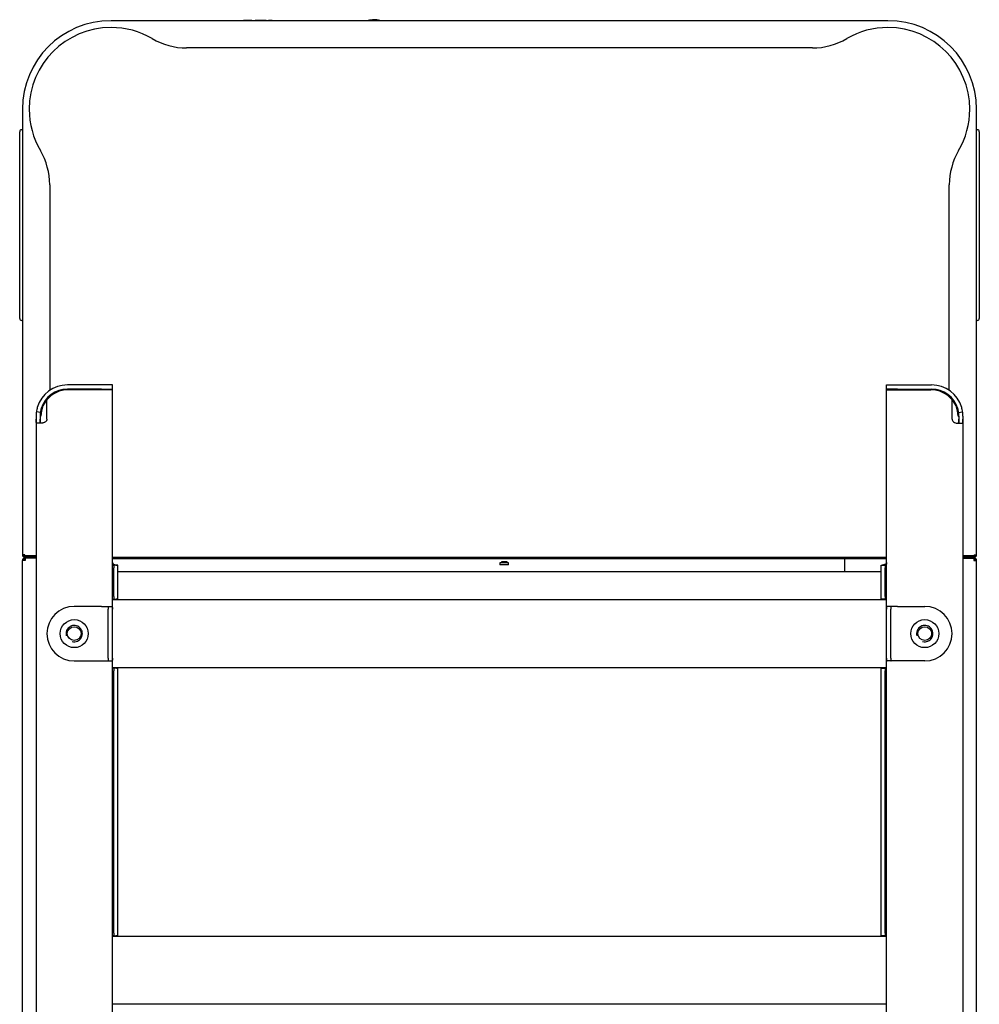
# Model space of a CAD drawing. Units: millimetres. Extents: x 775 to 9250, y 536 to 8600.
# Drawn here: x 4904 to 5608, y 5036 to 5758 of the extents above; entities that cross this region are included whole.
import ezdxf

# ---------------------------------------------------------------- set-up
doc = ezdxf.new("R2010")
doc.units = ezdxf.units.MM
for name, color, linetype in [('530650283-C_FLOO', 7, 'Continuous'), ('530650538-A_PLIN', 7, 'Continuous'), ('530650539-A_PLIN', 7, 'Continuous'), ('530650540-A_PLIN', 7, 'Continuous'), ('530650564-A_PLIN', 7, 'Continuous'), ('530650565-A_PLIN', 7, 'Continuous'), ('533901695-A_LMS_', 7, 'Continuous'), ('533925010-A_PUSH', 7, 'Continuous'), ('Default', 7, 'Continuous'), ('DUMMY_563404155-', 7, 'Continuous'), ('M12_HANK_BUSH', 7, 'Continuous')]:
    doc.layers.add(name, color=color, linetype=linetype)

# ---------------------------------------------------------------- blocks, each defined once
blk = doc.blocks.new('SE4')
at = {"layer": '530650283-C_FLOO', "color": 7, "linetype": 'Continuous'}
blk.add_line((4975.88, 5353.29), (5535.88, 5353.29), dxfattribs=at)
at = {"layer": '530650538-A_PLIN', "color": 7, "linetype": 'Continuous'}
for p, q in [((5539.88, 5487.29), (5539.88, 5490.29)), ((5539.88, 5490.29), (5547.88, 5490.29)), ((5547.88, 5487.29), (5539.88, 5487.29)), ((5539.88, 5325.79), (5539.88, 5486.79)), ((5539.88, 5486.79), (5547.88, 5486.79)), ((5547.88, 5490.29), (5572.88, 5490.29)), ((5547.88, 5487.29), (5572.88, 5487.29)), ((5547.88, 5486.79), (5572.38, 5486.79)), ((5587.88, 5465.29), (5587.88, 5479.43)), ((5592.68, 5470.14), (5595.65, 5470.57)), ((5592.88, 5467.29), (5592.88, 5465.29)), ((5595.88, 5467.29), (5595.88, 5465.29)), ((5595.88, 5465.29), (5595.88, 4679.29)), ((5591.72, 5462.29), (5594.9, 5462.29)), ((5539.88, 5289.79), (5539.88, 5325.79)), ((5547.88, 5327.79), (5540.32, 5327.79)), ((5542.88, 5289.79), (5542.88, 5325.79)), ((5547.88, 5327.79), (5567.88, 5327.79)), ((5539.88, 4751.79), (5539.88, 5289.79)), ((5547.88, 5287.79), (5540.32, 5287.79)), ((5567.88, 5287.79), (5547.88, 5287.79))]:
    blk.add_line(p, q, dxfattribs=at)
for centre, radius, start, end in [((5572.38, 5466.79), 20, 39.19497, 90), ((5572.88, 5467.29), 23, 16.37802, 90), ((5572.88, 5467.29), 20, 16.37802, 90), ((5572.88, 5467.29), 20, 8.18901, 16.37802), ((5572.88, 5467.29), 20, 0, 8.18901), ((5572.88, 5467.29), 23, 8.18901, 16.37802), ((5572.88, 5467.29), 23, 0, 8.18901), ((5567.88, 5307.79), 20, 0, 90), ((5567.88, 5307.79), 20, 270, 0)]:
    blk.add_arc(centre, radius, start, end, dxfattribs=at)
for points, knots in [([(5587.88, 5465.29), (5587.88, 5464.9), (5587.99, 5464.51), (5588.39, 5463.78), (5588.69, 5463.45), (5589.42, 5462.89), (5589.86, 5462.67), (5590.78, 5462.37), (5591.26, 5462.29), (5591.72, 5462.29)], [0, 0, 0, 0, 0.25, 0.25, 0.5, 0.5, 0.75, 0.75, 1, 1, 1, 1]), ([(5592.27, 5462.29), (5592.29, 5462.29), (5592.34, 5462.29), (5592.4, 5462.31), (5592.46, 5462.33), (5592.51, 5462.37), (5592.56, 5462.41), (5592.6, 5462.46), (5592.65, 5462.52), (5592.68, 5462.59), (5592.72, 5462.67), (5592.75, 5462.75), (5592.77, 5462.84), (5592.79, 5462.95), (5592.81, 5463.05), (5592.84, 5463.27), (5592.87, 5463.62), (5592.88, 5464.05), (5592.88, 5464.42), (5592.88, 5464.71), (5592.88, 5465), (5592.88, 5465.19), (5592.88, 5465.29)], [0, 0, 0, 0, 0.032449, 0.064941, 0.097523, 0.130235, 0.163114, 0.1962, 0.229528, 0.263129, 0.29703, 0.331249, 0.365804, 0.400705, 0.435962, 0.471581, 0.59886, 0.730034, 0.796856, 0.864247, 0.932025, 1, 1, 1, 1]), ([(5594.9, 5462.29), (5595.15, 5462.29), (5595.36, 5462.37), (5595.65, 5462.67), (5595.74, 5462.89), (5595.85, 5463.45), (5595.87, 5463.78), (5595.88, 5464.51), (5595.88, 5464.9), (5595.88, 5465.29)], [0, 0, 0, 0, 0.25, 0.25, 0.5, 0.5, 0.75, 0.75, 1, 1, 1, 1]), ([(5540.32, 5327.79), (5540.21, 5327.79), (5540.12, 5327.74), (5539.99, 5327.54), (5539.94, 5327.39), (5539.9, 5327.02), (5539.89, 5326.8), (5539.88, 5326.32), (5539.88, 5326.05), (5539.88, 5325.79)], [0, 0, 0, 0, 0.25, 0.25, 0.5, 0.5, 0.75, 0.75, 1, 1, 1, 1]), ([(5543.16, 5327.79), (5543.15, 5327.79), (5543.12, 5327.79), (5543.09, 5327.77), (5543.05, 5327.75), (5543.03, 5327.71), (5543, 5327.67), (5542.98, 5327.61), (5542.96, 5327.55), (5542.94, 5327.48), (5542.93, 5327.39), (5542.92, 5327.3), (5542.9, 5327.15), (5542.89, 5326.91), (5542.88, 5326.6), (5542.88, 5326.31), (5542.88, 5326.05), (5542.88, 5325.88), (5542.88, 5325.79)], [0, 0, 0, 0, 0.041304, 0.082699, 0.124275, 0.166112, 0.208288, 0.250877, 0.293934, 0.337507, 0.381626, 0.426313, 0.471583, 0.598879, 0.730067, 0.819286, 0.909412, 1, 1, 1, 1]), ([(5539.88, 5289.79), (5539.88, 5289.53), (5539.88, 5289.27), (5539.89, 5288.78), (5539.9, 5288.56), (5539.94, 5288.19), (5539.99, 5288.04), (5540.12, 5287.84), (5540.21, 5287.79), (5540.32, 5287.79)], [0, 0, 0, 0, 0.25, 0.25, 0.5, 0.5, 0.75, 0.75, 1, 1, 1, 1]), ([(5542.88, 5289.79), (5542.88, 5289.74), (5542.88, 5289.64), (5542.88, 5289.48), (5542.88, 5289.33), (5542.88, 5289.17), (5542.88, 5289.03), (5542.89, 5288.88), (5542.89, 5288.75), (5542.89, 5288.62), (5542.9, 5288.49), (5542.91, 5288.32), (5542.93, 5288.12), (5542.98, 5287.95), (5543.03, 5287.86), (5543.09, 5287.8), (5543.14, 5287.8), (5543.16, 5287.79)], [0, 0, 0, 0, 0.05441, 0.108718, 0.162827, 0.216641, 0.270068, 0.323022, 0.375435, 0.42725, 0.478416, 0.528897, 0.651833, 0.770603, 0.847956, 0.924256, 1, 1, 1, 1])]:
    blk.add_open_spline(points, degree=3, knots=knots, dxfattribs=at)
at = {"layer": '530650539-A_PLIN', "color": 7, "linetype": 'Continuous'}
for p, q in [((4963.88, 5490.29), (4938.88, 5490.29)), ((4963.88, 5487.29), (4938.88, 5487.29)), ((4963.88, 5486.79), (4939.38, 5486.79)), ((4971.88, 5490.29), (4963.88, 5490.29)), ((4963.88, 5487.29), (4971.88, 5487.29)), ((4971.88, 5486.79), (4963.88, 5486.79)), ((4971.88, 5487.29), (4971.88, 5490.29)), ((4971.88, 5325.79), (4971.88, 5486.79)), ((4923.88, 5465.29), (4923.88, 5479.43)), ((4919.09, 5470.14), (4916.12, 5470.57)), ((4915.88, 5467.29), (4915.88, 5465.29)), ((4915.88, 5465.29), (4915.88, 4679.29)), ((4918.88, 5467.29), (4918.88, 5465.29)), ((4920.04, 5462.29), (4916.87, 5462.29)), ((4963.88, 5327.79), (4943.88, 5327.79)), ((4963.88, 5327.79), (4971.44, 5327.79)), ((4968.88, 5289.79), (4968.88, 5325.79)), ((4971.88, 5289.79), (4971.88, 5325.79)), ((4971.88, 4751.79), (4971.88, 5289.79)), ((4943.88, 5287.79), (4963.88, 5287.79)), ((4963.88, 5287.79), (4971.44, 5287.79))]:
    blk.add_line(p, q, dxfattribs=at)
for centre, radius, start, end in [((4938.88, 5467.29), 23, 90, 163.62198), ((4938.88, 5467.29), 20, 90, 163.62198), ((4939.38, 5466.79), 20, 90, 140.80503), ((4938.88, 5467.29), 23, 171.81099, 180), ((4938.88, 5467.29), 23, 163.62198, 171.81099), ((4938.88, 5467.29), 20, 171.81099, 180), ((4938.88, 5467.29), 20, 163.62198, 171.81099), ((4943.88, 5307.79), 20, 90, 180), ((4943.88, 5307.79), 20, 180, 270)]:
    blk.add_arc(centre, radius, start, end, dxfattribs=at)
for points, knots in [([(4916.87, 5462.29), (4916.83, 5462.29), (4916.77, 5462.29), (4916.67, 5462.31), (4916.59, 5462.33), (4916.5, 5462.36), (4916.43, 5462.39), (4916.36, 5462.44), (4916.29, 5462.49), (4916.23, 5462.55), (4916.18, 5462.62), (4916.13, 5462.69), (4916.09, 5462.77), (4916.05, 5462.86), (4916.02, 5462.96), (4915.99, 5463.06), (4915.95, 5463.26), (4915.91, 5463.6), (4915.89, 5464.04), (4915.88, 5464.42), (4915.88, 5464.7), (4915.88, 5465), (4915.88, 5465.19), (4915.88, 5465.29)], [0, 0, 0, 0, 0.03794, 0.075833, 0.113636, 0.151305, 0.188795, 0.226064, 0.263072, 0.299777, 0.336142, 0.372136, 0.407733, 0.442905, 0.477628, 0.511882, 0.545651, 0.667648, 0.782936, 0.838508, 0.892983, 0.946691, 1, 1, 1, 1]), ([(4919.5, 5462.29), (4919.34, 5462.29), (4919.21, 5462.37), (4919.03, 5462.67), (4918.97, 5462.89), (4918.9, 5463.45), (4918.89, 5463.78), (4918.88, 5464.51), (4918.88, 5464.9), (4918.88, 5465.29)], [0, 0, 0, 0, 0.25, 0.25, 0.5, 0.5, 0.75, 0.75, 1, 1, 1, 1]), ([(4923.88, 5465.29), (4923.88, 5465.24), (4923.88, 5465.14), (4923.86, 5465), (4923.84, 5464.85), (4923.81, 5464.71), (4923.76, 5464.56), (4923.71, 5464.42), (4923.65, 5464.28), (4923.58, 5464.14), (4923.5, 5464.01), (4923.41, 5463.88), (4923.31, 5463.75), (4923.21, 5463.62), (4923.1, 5463.5), (4922.98, 5463.39), (4922.85, 5463.28), (4922.57, 5463.06), (4922.11, 5462.77), (4921.56, 5462.55), (4921.1, 5462.42), (4920.74, 5462.35), (4920.39, 5462.3), (4920.16, 5462.29), (4920.04, 5462.29)], [0, 0, 0, 0, 0.026641, 0.053332, 0.080123, 0.107061, 0.134192, 0.161556, 0.189195, 0.217147, 0.245445, 0.274114, 0.303177, 0.332649, 0.362543, 0.392868, 0.42363, 0.454832, 0.583721, 0.718635, 0.787957, 0.858147, 0.928924, 1, 1, 1, 1]), ([(4968.61, 5327.79), (4968.68, 5327.79), (4968.74, 5327.74), (4968.82, 5327.54), (4968.84, 5327.39), (4968.87, 5327.02), (4968.88, 5326.8), (4968.88, 5326.32), (4968.88, 5326.05), (4968.88, 5325.79)], [0, 0, 0, 0, 0.25, 0.25, 0.5, 0.5, 0.75, 0.75, 1, 1, 1, 1]), ([(4971.44, 5327.79), (4971.46, 5327.79), (4971.5, 5327.79), (4971.55, 5327.78), (4971.6, 5327.76), (4971.64, 5327.73), (4971.68, 5327.69), (4971.71, 5327.64), (4971.74, 5327.59), (4971.77, 5327.53), (4971.8, 5327.46), (4971.81, 5327.38), (4971.83, 5327.3), (4971.85, 5327.15), (4971.87, 5326.92), (4971.88, 5326.63), (4971.88, 5326.38), (4971.88, 5326.18), (4971.88, 5325.99), (4971.88, 5325.86), (4971.88, 5325.79)], [0, 0, 0, 0, 0.047419, 0.094747, 0.1419, 0.188792, 0.235338, 0.28146, 0.327078, 0.372129, 0.416558, 0.460314, 0.503352, 0.545637, 0.667642, 0.782933, 0.838506, 0.892981, 0.94669, 1, 1, 1, 1]), ([(4968.88, 5289.79), (4968.88, 5289.53), (4968.88, 5289.27), (4968.88, 5288.78), (4968.87, 5288.56), (4968.84, 5288.19), (4968.82, 5288.04), (4968.74, 5287.84), (4968.68, 5287.79), (4968.61, 5287.79)], [0, 0, 0, 0, 0.25, 0.25, 0.5, 0.5, 0.75, 0.75, 1, 1, 1, 1]), ([(4971.88, 5289.79), (4971.88, 5289.75), (4971.88, 5289.67), (4971.88, 5289.55), (4971.88, 5289.43), (4971.88, 5289.31), (4971.88, 5289.2), (4971.88, 5289.08), (4971.88, 5288.97), (4971.88, 5288.86), (4971.87, 5288.76), (4971.87, 5288.65), (4971.86, 5288.56), (4971.85, 5288.46), (4971.84, 5288.31), (4971.8, 5288.11), (4971.73, 5287.95), (4971.64, 5287.85), (4971.55, 5287.8), (4971.48, 5287.8), (4971.44, 5287.79)], [0, 0, 0, 0, 0.032792, 0.065678, 0.09875, 0.132091, 0.165783, 0.199899, 0.234509, 0.269669, 0.305419, 0.341791, 0.378807, 0.41648, 0.45482, 0.583727, 0.718668, 0.811292, 0.905295, 1, 1, 1, 1])]:
    blk.add_open_spline(points, degree=3, knots=knots, dxfattribs=at)
at = {"layer": '530650540-A_PLIN', "color": 7, "linetype": 'Continuous'}
for p, q in [((4971.88, 5332.79), (5539.88, 5332.79)), ((5539.88, 5282.79), (4971.88, 5282.79)), ((4971.88, 5085.79), (5539.88, 5085.79)), ((5539.88, 5035.79), (4971.88, 5035.79))]:
    blk.add_line(p, q, dxfattribs=at)
at = {"layer": '530650564-A_PLIN', "color": 7, "linetype": 'Continuous'}
for p, q in [((5539.88, 5486.79), (5539.88, 5487.29)), ((5549.88, 5487.29), (5549.88, 5486.79)), ((5592.38, 5467.29), (5592.88, 5467.29)), ((5592.88, 5465.29), (5592.88, 5462.29)), ((5535.88, 5358.04), (5538.88, 5358.04)), ((5535.88, 5356.04), (5535.88, 5358.04)), ((5535.88, 5335.04), (5535.88, 5356.04)), ((5538.88, 5358.04), (5539.04, 5358.04)), ((5538.88, 5358.04), (5538.88, 5356.04)), ((5538.88, 5335.04), (5538.88, 5356.04)), ((5535.88, 5333.04), (5535.88, 5335.04)), ((5538.88, 5333.04), (5535.88, 5333.04)), ((5538.88, 5335.04), (5538.88, 5333.04)), ((5539.04, 5333.04), (5538.88, 5333.04)), ((5535.88, 5280.54), (5535.88, 5282.54)), ((5535.88, 5282.54), (5538.88, 5282.54)), ((5538.88, 5282.54), (5539.04, 5282.54)), ((5538.88, 5282.54), (5538.88, 5280.54)), ((5535.88, 5088.04), (5535.88, 5280.54)), ((5538.88, 5088.04), (5538.88, 5280.54)), ((5535.88, 5086.04), (5535.88, 5088.04)), ((5538.88, 5088.04), (5538.88, 5086.04)), ((5538.88, 5086.04), (5535.88, 5086.04)), ((5539.04, 5086.04), (5538.88, 5086.04))]:
    blk.add_line(p, q, dxfattribs=at)
blk.add_arc((5572.88, 5467.29), 19.5, 0, 90, dxfattribs=at)
for points, knots in [([(5539.88, 5360.04), (5539.88, 5359.91), (5539.86, 5359.78), (5539.75, 5359.52), (5539.68, 5359.4), (5539.38, 5359.03), (5539.08, 5358.81), (5538.54, 5358.54), (5538.35, 5358.45), (5537.96, 5358.31), (5537.75, 5358.24), (5537.36, 5358.14), (5537.17, 5358.11), (5536.81, 5358.06), (5536.65, 5358.04), (5536.51, 5358.04)], [0, 0, 0, 0, 0.125, 0.125, 0.25, 0.25, 0.5, 0.5, 0.625, 0.625, 0.75, 0.75, 0.875, 0.875, 1, 1, 1, 1]), ([(5539.88, 5360.04), (5539.88, 5359.98), (5539.88, 5359.85), (5539.86, 5359.65), (5539.84, 5359.46), (5539.81, 5359.28), (5539.77, 5359.1), (5539.72, 5358.93), (5539.66, 5358.78), (5539.58, 5358.59), (5539.46, 5358.38), (5539.32, 5358.21), (5539.21, 5358.11), (5539.12, 5358.05), (5539.06, 5358.05), (5539.04, 5358.04)], [0, 0, 0, 0, 0.080939, 0.161296, 0.240507, 0.318014, 0.393279, 0.465842, 0.535294, 0.601264, 0.721589, 0.826259, 0.888224, 0.945429, 1, 1, 1, 1]), ([(5536.51, 5333.04), (5536.65, 5333.04), (5536.81, 5333.03), (5537.17, 5332.98), (5537.36, 5332.94), (5537.66, 5332.86), (5537.76, 5332.83), (5537.87, 5332.8)], [0, 0, 0, 0, 0.125, 0.125, 0.25, 0.25, 0.3149468, 0.3149468, 0.3149468, 0.3149468]), ([(5539.04, 5333.04), (5539.05, 5333.04), (5539.07, 5333.04), (5539.12, 5333.03), (5539.16, 5333), (5539.21, 5332.97), (5539.25, 5332.94), (5539.3, 5332.89), (5539.35, 5332.84), (5539.37, 5332.81), (5539.38, 5332.8)], [0, 0, 0, 0, 0.0271703, 0.0546836, 0.0828591, 0.1119809, 0.1422952, 0.1740106, 0.2072903, 0.2294981, 0.2294981, 0.2294981, 0.2294981]), ([(5537.87, 5282.78), (5537.76, 5282.75), (5537.66, 5282.72), (5537.36, 5282.64), (5537.17, 5282.61), (5536.81, 5282.56), (5536.65, 5282.54), (5536.51, 5282.54)], [0.6850532, 0.6850532, 0.6850532, 0.6850532, 0.75, 0.75, 0.875, 0.875, 1, 1, 1, 1]), ([(5539.38, 5282.79), (5539.36, 5282.75), (5539.3, 5282.69), (5539.21, 5282.61), (5539.12, 5282.55), (5539.06, 5282.55), (5539.04, 5282.54)], [0.7708056, 0.7708056, 0.7708056, 0.7708056, 0.8262589, 0.8882237, 0.9454293, 1, 1, 1, 1]), ([(5536.51, 5086.04), (5536.65, 5086.04), (5536.81, 5086.03), (5537.17, 5085.98), (5537.36, 5085.94), (5537.66, 5085.86), (5537.76, 5085.83), (5537.87, 5085.8)], [0, 0, 0, 0, 0.125, 0.125, 0.25, 0.25, 0.3149468, 0.3149468, 0.3149468, 0.3149468]), ([(5539.04, 5086.04), (5539.05, 5086.04), (5539.07, 5086.04), (5539.12, 5086.03), (5539.16, 5086), (5539.21, 5085.97), (5539.25, 5085.94), (5539.3, 5085.89), (5539.35, 5085.84), (5539.37, 5085.81), (5539.38, 5085.8)], [0, 0, 0, 0, 0.0271703, 0.0546836, 0.0828591, 0.1119809, 0.1422952, 0.1740106, 0.2072903, 0.2294981, 0.2294981, 0.2294981, 0.2294981])]:
    blk.add_open_spline(points, degree=3, knots=knots, dxfattribs=at)
at = {"layer": '530650565-A_PLIN', "color": 7, "linetype": 'Continuous'}
for p, q in [((4961.88, 5487.29), (4961.88, 5486.79)), ((4971.88, 5486.79), (4971.88, 5487.29)), ((4919.38, 5467.29), (4918.88, 5467.29)), ((4918.88, 5465.29), (4918.88, 5462.29)), ((4972.88, 5358.04), (4972.73, 5358.04)), ((4975.88, 5358.04), (4972.88, 5358.04)), ((4972.88, 5358.04), (4972.88, 5356.04)), ((4972.88, 5335.04), (4972.88, 5356.04)), ((4975.88, 5356.04), (4975.88, 5358.04)), ((4975.88, 5335.04), (4975.88, 5356.04)), ((4972.73, 5333.04), (4972.88, 5333.04)), ((4972.88, 5335.04), (4972.88, 5333.04)), ((4972.88, 5333.04), (4975.88, 5333.04)), ((4975.88, 5333.04), (4975.88, 5335.04)), ((4972.88, 5282.54), (4972.73, 5282.54)), ((4972.88, 5282.54), (4972.88, 5280.54)), ((4975.88, 5282.54), (4972.88, 5282.54)), ((4975.88, 5280.54), (4975.88, 5282.54)), ((4972.88, 5088.04), (4972.88, 5280.54)), ((4975.88, 5088.04), (4975.88, 5280.54)), ((4972.88, 5088.04), (4972.88, 5086.04)), ((4975.88, 5086.04), (4975.88, 5088.04)), ((4972.73, 5086.04), (4972.88, 5086.04)), ((4972.88, 5086.04), (4975.88, 5086.04))]:
    blk.add_line(p, q, dxfattribs=at)
blk.add_arc((4938.89, 5467.29), 19.5, 90, 180, dxfattribs=at)
for points, knots in [([(4971.88, 5360.04), (4971.88, 5360.01), (4971.89, 5359.94), (4971.9, 5359.85), (4971.92, 5359.75), (4971.96, 5359.65), (4972, 5359.55), (4972.06, 5359.46), (4972.12, 5359.37), (4972.19, 5359.27), (4972.27, 5359.19), (4972.36, 5359.1), (4972.45, 5359.01), (4972.56, 5358.93), (4972.67, 5358.85), (4972.79, 5358.77), (4972.91, 5358.7), (4973.09, 5358.6), (4973.32, 5358.49), (4973.62, 5358.37), (4973.91, 5358.27), (4974.19, 5358.2), (4974.45, 5358.14), (4974.67, 5358.1), (4974.89, 5358.06), (4975.08, 5358.05), (4975.2, 5358.04), (4975.26, 5358.04)], [0, 0, 0, 0, 0.020214, 0.040577, 0.06123, 0.082306, 0.103923, 0.12619, 0.149201, 0.173039, 0.197771, 0.223441, 0.250078, 0.277699, 0.306314, 0.335923, 0.366521, 0.398097, 0.464066, 0.533547, 0.606165, 0.681505, 0.74344, 0.806544, 0.870533, 0.935116, 1, 1, 1, 1]), ([(4971.88, 5360.04), (4971.88, 5359.91), (4971.89, 5359.78), (4971.91, 5359.52), (4971.93, 5359.4), (4972.01, 5359.03), (4972.08, 5358.81), (4972.22, 5358.54), (4972.27, 5358.45), (4972.36, 5358.31), (4972.41, 5358.24), (4972.51, 5358.14), (4972.56, 5358.11), (4972.65, 5358.06), (4972.69, 5358.04), (4972.73, 5358.04)], [0, 0, 0, 0, 0.125, 0.125, 0.25, 0.25, 0.5, 0.5, 0.625, 0.625, 0.75, 0.75, 0.875, 0.875, 1, 1, 1, 1]), ([(4972.73, 5333.04), (4972.69, 5333.04), (4972.65, 5333.03), (4972.56, 5332.98), (4972.51, 5332.94), (4972.44, 5332.86), (4972.41, 5332.83), (4972.38, 5332.8)], [0, 0, 0, 0, 0.125, 0.125, 0.25, 0.25, 0.3183835, 0.3183835, 0.3183835, 0.3183835]), ([(4975.26, 5333.04), (4975.22, 5333.04), (4975.15, 5333.04), (4975.03, 5333.03), (4974.91, 5333.02), (4974.78, 5333), (4974.64, 5332.98), (4974.5, 5332.96), (4974.36, 5332.93), (4974.21, 5332.89), (4974.06, 5332.85), (4973.96, 5332.82), (4973.9, 5332.8), (4973.9, 5332.8)], [0, 0, 0, 0, 0.0405989, 0.0811228, 0.1215001, 0.1616595, 0.2015296, 0.2410397, 0.28012, 0.3187017, 0.3567161, 0.3941026, 0.396995, 0.396995, 0.396995, 0.396995]), ([(4972.38, 5282.79), (4972.41, 5282.75), (4972.44, 5282.72), (4972.51, 5282.64), (4972.56, 5282.61), (4972.65, 5282.56), (4972.69, 5282.54), (4972.73, 5282.54)], [0.6816165, 0.6816165, 0.6816165, 0.6816165, 0.75, 0.75, 0.875, 0.875, 1, 1, 1, 1]), ([(4973.9, 5282.78), (4973.9, 5282.78), (4974.01, 5282.75), (4974.19, 5282.7), (4974.45, 5282.64), (4974.67, 5282.6), (4974.89, 5282.56), (4975.08, 5282.55), (4975.2, 5282.54), (4975.26, 5282.54)], [0.6032746, 0.6032746, 0.6032746, 0.6032746, 0.6061646, 0.6815055, 0.7434402, 0.8065445, 0.8705332, 0.9351159, 1, 1, 1, 1]), ([(4972.73, 5086.04), (4972.69, 5086.04), (4972.65, 5086.03), (4972.56, 5085.98), (4972.51, 5085.94), (4972.44, 5085.86), (4972.41, 5085.83), (4972.38, 5085.8)], [0, 0, 0, 0, 0.125, 0.125, 0.25, 0.25, 0.3183835, 0.3183835, 0.3183835, 0.3183835]), ([(4975.26, 5086.04), (4975.22, 5086.04), (4975.15, 5086.04), (4975.03, 5086.03), (4974.91, 5086.02), (4974.78, 5086), (4974.64, 5085.98), (4974.5, 5085.96), (4974.36, 5085.93), (4974.21, 5085.89), (4974.06, 5085.85), (4973.96, 5085.82), (4973.9, 5085.8), (4973.9, 5085.8)], [0, 0, 0, 0, 0.0405989, 0.0811228, 0.1215001, 0.1616595, 0.2015296, 0.2410397, 0.28012, 0.3187017, 0.3567161, 0.3941026, 0.396995, 0.396995, 0.396995, 0.396995])]:
    blk.add_open_spline(points, degree=3, knots=knots, dxfattribs=at)
at = {"layer": '533901695-A_LMS_', "color": 7, "linetype": 'Continuous'}
for p, q in [((5069.39, 5757.73), (5068.16, 5757.73)), ((5073.11, 5757.73), (5069.39, 5757.73)), ((5080.15, 5757.73), (5076.64, 5757.73)), ((5084.63, 5757.73), (5080.09, 5757.73)), ((5087.75, 5757.73), (5086.85, 5757.73)), ((5087.79, 5757.73), (5087.75, 5757.73))]:
    blk.add_line(p, q, dxfattribs=at)
for points, knots in [([(5074.14, 5757.65), (5073.83, 5757.69), (5073.51, 5757.72), (5073.19, 5757.73), (5073.17, 5757.73)], [0.5089179, 0.5089179, 0.5089179, 0.5089179, 0.6435154, 0.652043, 0.652043, 0.652043, 0.652043]), ([(5076.33, 5757.66), (5076.35, 5757.67), (5076.47, 5757.7), (5076.58, 5757.72), (5076.67, 5757.73)], [0.75026926, 0.75026926, 0.75026926, 0.75026926, 0.76028764, 0.81638707, 0.81638707, 0.81638707, 0.81638707]), ([(5085.45, 5757.63), (5085.54, 5757.65), (5085.72, 5757.67), (5085.99, 5757.69), (5086.34, 5757.72), (5086.61, 5757.73), (5086.78, 5757.73)], [0.73600554, 0.73600554, 0.73600554, 0.73600554, 0.75295384, 0.76980225, 0.78798313, 0.82027587, 0.82027587, 0.82027587, 0.82027587])]:
    blk.add_open_spline(points, degree=3, knots=knots, dxfattribs=at)
for points in [[(5087.62, 5757.73), (5087.2, 5757.72), (5086.78, 5757.68), (5086.34, 5757.61)], [(5089.19, 5757.61), (5088.69, 5757.7), (5088.23, 5757.74), (5087.79, 5757.73)]]:
    blk.add_open_spline(points, degree=3, dxfattribs=at)
at = {"layer": '533925010-A_PUSH', "color": 7, "linetype": 'Continuous'}
for points in [[(5163.89, 5758.29), (5162.3, 5758.22), (5160.84, 5757.99), (5159.51, 5757.61)], [(5168.09, 5757.66), (5166.65, 5758.11), (5165.25, 5758.32), (5163.89, 5758.29)]]:
    blk.add_open_spline(points, degree=3, dxfattribs=at)
at = {"layer": 'DUMMY_563404155-', "color": 7, "linetype": 'Continuous'}
for p, q in [((5540.88, 5757.59), (4970.88, 5757.59)), ((5485.43, 5737.59), (5026.34, 5737.59)), ((4905.88, 5692.59), (4905.88, 5365.59)), ((5605.88, 5365.59), (5605.88, 5692.59)), ((4903.88, 5674.59), (4903.88, 5676.09)), ((4903.88, 5540.59), (4903.88, 5674.59)), ((4905.38, 5677.59), (4905.88, 5677.59)), ((5605.88, 5677.59), (5606.38, 5677.59)), ((5607.88, 5676.09), (5607.88, 5674.59)), ((5607.88, 5674.59), (5607.88, 5540.59)), ((4925.88, 5637.14), (4925.88, 5486.27)), ((5585.88, 5486.27), (5585.88, 5637.14)), ((4903.88, 5539.09), (4903.88, 5540.59)), ((4905.88, 5537.59), (4905.38, 5537.59)), ((5606.38, 5537.59), (5605.88, 5537.59)), ((5607.88, 5540.59), (5607.88, 5539.09)), ((4925.88, 5482.49), (4925.88, 5481.82)), ((5585.88, 5481.82), (5585.88, 5482.49)), ((4907.68, 5365.59), (4905.88, 5365.59)), ((4905.88, 4680.19), (4905.88, 5361.39)), ((4907.78, 5361.39), (4905.88, 5361.39)), ((4907.68, 5364.79), (4907.68, 5365.59)), ((4915.88, 5364.79), (4907.68, 5364.79)), ((4915.88, 5364.69), (4907.68, 5364.69)), ((4907.68, 5364.69), (4907.68, 5363.79)), ((4915.88, 5363.79), (4907.68, 5363.79)), ((4915.88, 5363.29), (4907.78, 5363.29)), ((4907.78, 5363.29), (4907.78, 5361.39)), ((4907.88, 5364.79), (4907.88, 5364.69)), ((5539.88, 5363.69), (4971.88, 5363.69)), ((5539.88, 5362.79), (4971.88, 5362.79)), ((5508.88, 5362.79), (5508.88, 5353.29)), ((5604.08, 5364.79), (5595.88, 5364.79)), ((5604.08, 5364.69), (5595.88, 5364.69)), ((5604.08, 5363.79), (5595.88, 5363.79)), ((5595.88, 5363.29), (5603.98, 5363.29)), ((5603.88, 5364.69), (5603.88, 5364.79)), ((5603.98, 5363.29), (5603.98, 5361.39)), ((5603.98, 5361.39), (5605.88, 5361.39)), ((5604.08, 5365.59), (5605.88, 5365.59)), ((5604.08, 5365.59), (5604.08, 5364.79)), ((5604.08, 5364.69), (5604.08, 5363.79)), ((5605.88, 4680.19), (5605.88, 5361.39)), ((5262.56, 5359.79), (5256.21, 5359.79)), ((5256.21, 5359.79), (5256.21, 5358.29)), ((5262.56, 5358.29), (5256.21, 5358.29)), ((5261.48, 5360.54), (5257.28, 5360.54)), ((5257.28, 5360.54), (5257.28, 5359.79)), ((5261.48, 5359.79), (5261.48, 5360.54)), ((5262.56, 5358.29), (5262.56, 5359.79))]:
    blk.add_line(p, q, dxfattribs=at)
for centre, radius, start, end in [((4970.88, 5692.59), 65, 90, 180), ((4970.88, 5692.59), 60, 90, 180), ((4970.88, 5692.59), 60, 59.72736, 90), ((5540.88, 5692.59), 60, 90, 120.27264), ((5540.88, 5692.59), 65, 0, 90), ((5540.88, 5692.59), 60, 0, 90), ((5026.34, 5787.59), 50, 239.72736, 270), ((5485.43, 5787.59), 50, 270, 300.27264), ((4970.88, 5692.59), 60, 180, 210.27264), ((5540.88, 5692.59), 60, 329.72736, 0), ((4905.38, 5676.09), 1.5, 90, 180), ((5606.38, 5676.09), 1.5, 0, 90), ((4875.88, 5637.14), 50, 0, 30.27264), ((5635.88, 5637.14), 50, 149.72736, 180), ((4905.38, 5539.09), 1.5, 180, 270), ((5606.38, 5539.09), 1.5, 270, 0), ((4907.68, 5365.59), 1.8, 180, 270), ((4907.78, 5361.39), 1.9, 90, 180), ((4907.68, 5365.59), 0.9, 180, 270), ((4907.78, 5361.39), 1, 90, 180), ((5603.98, 5361.39), 1.9, 0, 90), ((5603.98, 5361.39), 1, 0, 90), ((5604.08, 5365.59), 1.8, 270, 0), ((5604.08, 5365.59), 0.9, 270, 0)]:
    blk.add_arc(centre, radius, start, end, dxfattribs=at)
at = {"layer": 'M12_HANK_BUSH', "color": 7, "linetype": 'Continuous'}
for centre, radius in [((4943.88, 5307.79), 10.29), ((5567.88, 5307.79), 10.29), ((4943.88, 5307.79), 5.05), ((5567.88, 5307.79), 5.05)]:
    blk.add_circle(centre, radius, dxfattribs=at)
for centre in [(4943.88, 5307.79), (5567.88, 5307.79)]:
    blk.add_arc(centre, 6, 255, 195, dxfattribs=at)

msp = doc.modelspace()

# ---------------------------------------------------------------- block references
at = {"layer": 'Default'}
msp.add_blockref('SE4', (0, 0), dxfattribs=at)

doc.saveas('drawing.dxf')
